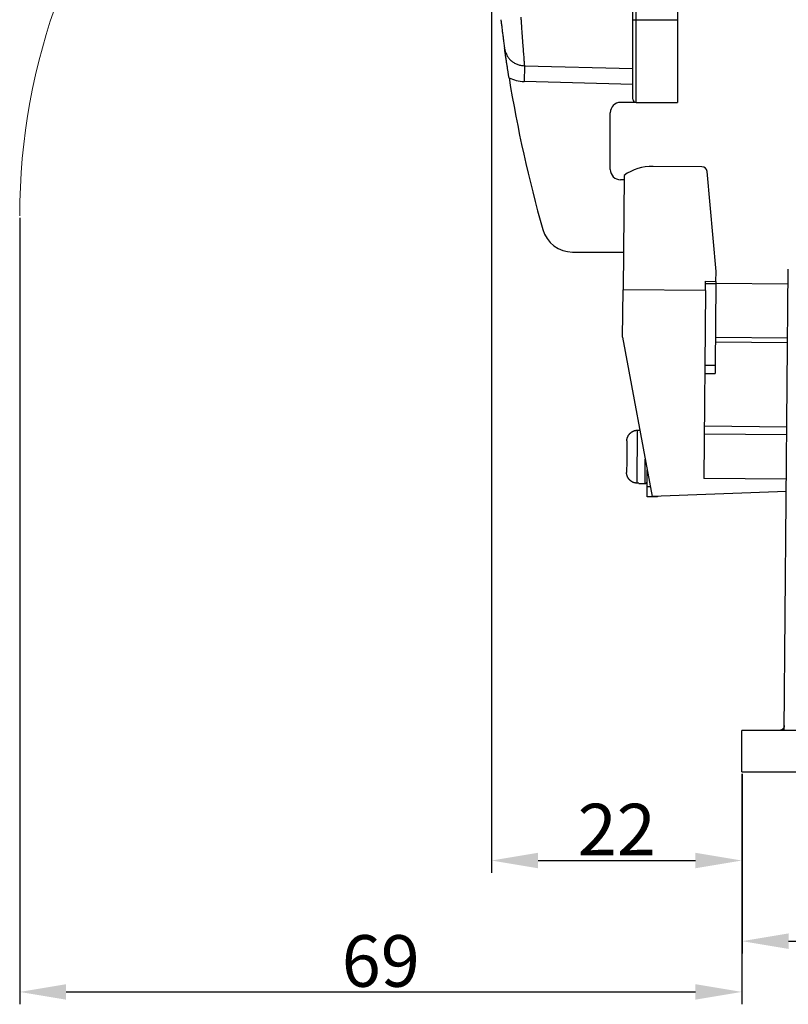
# Model space of a CAD drawing. Units: millimetres. Extents: x 1592 to 2037, y 610 to 925.
# Drawn here: x 1758 to 1833, y 757 to 853 of the extents above; entities that cross this region are included whole.
import ezdxf

# ---------------------------------------------------------------- set-up
doc = ezdxf.new("R2010")
doc.units = ezdxf.units.MM
doc.header["$LTSCALE"] = 65.395
doc.header["$PDMODE"] = 3
doc.header["$PDSIZE"] = 8
doc.layers.get('0').update_dxf_attribs({"linetype": 'CONTINUOUS', "lineweight": 30})
doc.layers.get('Defpoints').update_dxf_attribs({"linetype": 'CONTINUOUS'})
doc.layers.add('Dim', color=3, linetype='CONTINUOUS', lineweight=15)
doc.styles.add('Romans字体', font='romans.shx', dxfattribs={"width": 0.75})
doc.dimstyles.new('01', dxfattribs={"dimtxt": 5, "dimasz": 4.5, "dimexe": 1.2, "dimexo": 0.2, "dimgap": 0.5, "dimtad": 1, "dimdec": 1, "dimdsep": 46, "dimtxsty": 'Romans字体', "dimcen": 0, "dimclrd": 1, "dimclre": 6, "dimclrt": 4, "dimazin": 2, "dimtfac": 1, "dimtdec": 1, "dimtofl": 0, "dimtmove": 0, "dimatfit": 3, "dimfxl": 1, "dimtolj": 1, "dimtzin": 0, "dimarcsym": 0})

# ---------------------------------------------------------------- blocks, each defined once
blk = doc.blocks.new('*D68')
at = {"layer": 'Defpoints', "color": 0, "transparency": 16777216}
for p in [(1758.473, 833.586), (1828.466, 779.711), (1828.466, 758.373)]:
    blk.add_point(p, dxfattribs=at)
at = {"layer": 'Dim', "color": 6, "lineweight": -2, "transparency": 16777216}
for p, q in [((1758.473, 833.386), (1758.473, 757.173)), ((1828.466, 779.511), (1828.466, 757.173))]:
    blk.add_line(p, q, dxfattribs=at)
at = {"layer": 'Dim', "color": 1, "lineweight": -2, "transparency": 16777216}
blk.add_line((1762.973, 758.373), (1823.966, 758.373), dxfattribs=at)
at = {"layer": 'Dim', "color": 1, "transparency": 16777216}
for points in [[(1762.973, 759.123), (1762.973, 757.623), (1758.473, 758.373)], [(1823.966, 759.123), (1823.966, 757.623), (1828.466, 758.373)]]:
    blk.add_solid(points, dxfattribs=at)
at = {"layer": 'Dim', "color": 4, "transparency": 16777216, "insert": (1793.469, 761.373), "char_height": 5, "attachment_point": 5, "style": 'Romans字体'}
blk.add_mtext('\\A1;69', dxfattribs=at)
blk = doc.blocks.new('*D64')
at = {"layer": 'Defpoints', "color": 0, "transparency": 16777216}
for p in [(1828.488, 779.711), (1880.466, 779.711), (1880.466, 763.293)]:
    blk.add_point(p, dxfattribs=at)
at = {"layer": 'Dim', "color": 6, "lineweight": -2, "transparency": 16777216}
for p, q in [((1828.488, 779.511), (1828.488, 762.093)), ((1880.466, 779.511), (1880.466, 762.093))]:
    blk.add_line(p, q, dxfattribs=at)
at = {"layer": 'Dim', "color": 1, "lineweight": -2, "transparency": 16777216}
blk.add_line((1832.988, 763.293), (1875.966, 763.293), dxfattribs=at)
at = {"layer": 'Dim', "color": 1, "transparency": 16777216}
for points in [[(1832.988, 764.043), (1832.988, 762.543), (1828.488, 763.293)], [(1875.966, 764.043), (1875.966, 762.543), (1880.466, 763.293)]]:
    blk.add_solid(points, dxfattribs=at)
at = {"layer": 'Dim', "color": 4, "transparency": 16777216, "insert": (1854.477, 766.293), "char_height": 5, "attachment_point": 5, "style": 'Romans字体'}
blk.add_mtext('\\A1;52', dxfattribs=at)
blk = doc.blocks.new('*D70')
at = {"layer": 'Defpoints', "color": 0, "transparency": 16777216}
for p in [(1804.211, 867.836), (1828.466, 779.711), (1828.466, 771.108)]:
    blk.add_point(p, dxfattribs=at)
at = {"layer": 'Dim', "color": 6, "lineweight": -2, "transparency": 16777216}
for p, q in [((1804.211, 867.636), (1804.211, 769.908)), ((1828.466, 779.511), (1828.466, 769.908))]:
    blk.add_line(p, q, dxfattribs=at)
at = {"layer": 'Dim', "color": 1, "lineweight": -2, "transparency": 16777216}
blk.add_line((1808.711, 771.108), (1823.966, 771.108), dxfattribs=at)
at = {"layer": 'Dim', "color": 1, "transparency": 16777216}
for points in [[(1808.711, 771.858), (1808.711, 770.358), (1804.211, 771.108)], [(1823.966, 771.858), (1823.966, 770.358), (1828.466, 771.108)]]:
    blk.add_solid(points, dxfattribs=at)
at = {"layer": 'Dim', "color": 4, "transparency": 16777216, "insert": (1816.338, 774.108), "char_height": 5, "attachment_point": 5, "style": 'Romans字体'}
blk.add_mtext('\\A1;22', dxfattribs=at)

msp = doc.modelspace()

# ---------------------------------------------------------------- linework, layer by layer
at = {"color": 7, "linetype": 'Continuous'}
for p, q in [((1822.211, 883.086), (1822.211, 852.586)), ((1818.211, 852.586), (1818.211, 864.836)), ((1817.911, 852.586), (1817.911, 864.536)), ((1817.911, 844.886), (1817.911, 852.586)), ((1817.911, 852.586), (1818.211, 852.586)), ((1818.211, 844.586), (1818.211, 852.586)), ((1818.211, 852.586), (1822.211, 852.586)), ((1822.211, 852.586), (1822.211, 844.586)), ((1807.393, 848.112), (1807.354, 846.612)), ((1817.911, 847.836), (1807.393, 848.112)), ((1817.911, 846.336), (1807.354, 846.612)), ((1818.211, 844.586), (1816.711, 844.586)), ((1818.211, 844.586), (1822.211, 844.586)), ((1815.711, 838.086), (1815.711, 843.586)), ((1824.599, 838.345), (1819.852, 838.386)), ((1825.964, 828.207), (1825.093, 837.89)), ((1817.041, 837.086), (1816.711, 837.086)), ((1817.044, 837.51), (1816.948, 826.411)), ((1812.063, 830.086), (1816.98, 830.086)), ((1832.576, 783.711), (1832.966, 828.411)), ((1825.955, 827.243), (1825.964, 828.207)), ((1816.908, 821.845), (1816.948, 826.411)), ((1824.947, 826.342), (1816.948, 826.411)), ((1824.947, 826.342), (1824.955, 827.252)), ((1824.953, 827.03), (1825.953, 827.022)), ((1824.955, 827.252), (1825.955, 827.243)), ((1825.953, 827.022), (1825.884, 819.088)), ((1825.955, 827.243), (1825.953, 827.022)), ((1832.953, 826.972), (1825.953, 827.033)), ((1824.947, 826.342), (1824.788, 808.125)), ((1816.908, 821.845), (1819.773, 806.386)), ((1825.908, 821.833), (1832.908, 821.772)), ((1832.903, 821.272), (1825.904, 821.333)), ((1825.884, 819.088), (1824.884, 819.097)), ((1825.884, 819.088), (1825.877, 818.309)), ((1824.877, 818.318), (1825.877, 818.309)), ((1832.832, 813.122), (1824.832, 813.192)), ((1818.329, 812.81), (1818.284, 807.688)), ((1818.329, 812.81), (1818.529, 812.808)), ((1818.529, 812.847), (1818.529, 812.808)), ((1818.575, 812.847), (1818.529, 812.847)), ((1824.826, 812.477), (1832.826, 812.408)), ((1817.32, 811.793), (1817.311, 810.708)), ((1817.311, 810.708), (1817.317, 810.708)), ((1817.303, 809.808), (1817.293, 808.722)), ((1817.309, 809.808), (1817.303, 809.808)), ((1819.084, 807.642), (1819.104, 809.993)), ((1819.281, 807.367), (1819.295, 808.963)), ((1818.484, 807.686), (1818.284, 807.688)), ((1818.484, 807.686), (1818.484, 807.647)), ((1818.484, 807.647), (1819.084, 807.642)), ((1819.084, 807.642), (1819.084, 807.642)), ((1819.273, 806.367), (1819.281, 807.367)), ((1819.281, 807.367), (1819.592, 807.365)), ((1832.788, 808.055), (1824.788, 808.125)), ((1832.778, 806.869), (1819.773, 806.386)), ((1820.273, 806.405), (1820.273, 806.359)), ((1820.273, 806.359), (1819.273, 806.367)), ((1828.466, 779.711), (1828.466, 783.711)), ((1834.216, 783.711), (1828.466, 783.711)), ((1828.466, 779.711), (1834.216, 779.711))]:
    msp.add_line(p, q, dxfattribs=at)
for centre, radius, start, end in [((1934.068, 867.836), 129.858, 189.24593, 195.89819), ((1807.445, 850.111), 3.5, 243.75942, 268.5), ((1816.711, 843.586), 1, 90, 180), ((1818.211, 844.886), 0.3, 179.99991, 270), ((1816.711, 838.086), 1, 180, 270), ((1819.811, 833.586), 4.8, 89.5, 125.18681), ((1824.595, 837.845), 0.5, 5.14, 89.5), ((1812.063, 833.086), 3, 195.89819, 270), ((1819.086, 807.842), 0.2, 269.5, 359.5002)]:
    msp.add_arc(centre, radius, start, end, dxfattribs=at)
msp.add_ellipse((1819.086, 807.842), major_axis=(-0.2, 0.002), ratio=0.999835, start_param=1.570796, end_param=3.141594, dxfattribs=at)
for points, degree, knots in [([(1805.105, 852.602), (1805.12, 852.485), (1805.151, 852.238), (1805.199, 851.852), (1805.251, 851.443), (1805.304, 851.025), (1805.366, 850.548), (1805.421, 850.132), (1805.452, 849.915), (1805.459, 849.87), (1805.461, 849.861)], 3, [0, 0, 0, 0, 0.088655, 0.187662, 0.297082, 0.416992, 0.547491, 0.759728, 0.939025, 1, 1, 1, 1]), ([(1807.041, 852.836), (1807.05, 852.714), (1807.071, 852.404), (1807.104, 851.922), (1807.139, 851.441), (1807.182, 850.836), (1807.232, 850.171), (1807.287, 849.449), (1807.332, 848.875), (1807.363, 848.486), (1807.381, 848.259), (1807.391, 848.135), (1807.392, 848.119), (1807.393, 848.112)], 3, [0, 0, 0, 0, 0.04981, 0.125421, 0.196831, 0.25079, 0.385965, 0.501001, 0.629964, 0.750699, 0.834809, 0.917907, 1, 1, 1, 1]), ([(1805.898, 846.972), (1805.892, 847.008), (1805.88, 847.082), (1805.862, 847.192), (1805.844, 847.303), (1805.826, 847.415), (1805.808, 847.528), (1805.777, 847.725), (1805.733, 848.007), (1805.678, 848.366), (1805.624, 848.729), (1805.57, 849.094), (1805.517, 849.464), (1805.482, 849.709), (1805.464, 849.834)], 3, [0, 0, 0, 0, 0.033249, 0.066834, 0.100828, 0.135302, 0.170324, 0.20596, 0.320436, 0.441843, 0.567134, 0.706974, 0.849988, 1, 1, 1, 1]), ([(1805.472, 849.79), (1805.473, 849.783), (1805.478, 849.755), (1805.491, 849.689), (1805.519, 849.573), (1805.565, 849.425), (1805.653, 849.213), (1805.8, 848.961), (1805.974, 848.745), (1806.1, 848.635), (1806.144, 848.6)], 3, [0, 0, 0, 0, 0.054522, 0.146843, 0.216526, 0.317261, 0.457831, 0.669339, 0.890046, 1, 1, 1, 1]), ([(1807.393, 848.112), (1807.276, 848.115), (1807.159, 848.128), (1806.929, 848.175), (1806.817, 848.209), (1806.599, 848.295), (1806.494, 848.348), (1806.305, 848.465), (1806.22, 848.527), (1806.14, 848.596)], 3, [0, 0, 0, 0, 0.256583, 0.256583, 0.513166, 0.513166, 0.769749, 0.769749, 1, 1, 1, 1]), ([(1817.32, 811.793), (1817.324, 812.204), (1817.63, 812.51), (1817.934, 812.813), (1818.329, 812.81)], 2, [0, 0, 0, 0.5, 0.5, 1, 1, 1]), ([(1818.284, 807.688), (1817.887, 807.692), (1817.59, 807.999), (1817.29, 808.308), (1817.293, 808.722)], 2, [0, 0, 0, 0.5, 0.5, 1, 1, 1]), ([(1832.58, 784.207), (1832.579, 784.074), (1832.509, 783.954), (1832.464, 783.877), (1832.389, 783.818), (1832.252, 783.711), (1832.08, 783.711)], 2, [0, 0, 0, 0.25, 0.25, 0.5, 0.5, 1, 1, 1])]:
    msp.add_open_spline(points, degree=degree, knots=knots, dxfattribs=at)
msp.add_open_spline([(1817.317, 810.708), (1817.313, 810.558), (1817.305, 810.258), (1817.308, 809.958), (1817.309, 809.808)], degree=3, dxfattribs=at)
at = {"layer": 'Dim'}
msp.add_arc((1819.811, 833.586), 61.337, 99.47768, 180, dxfattribs=at)

# ---------------------------------------------------------------- dimensions: what is measured, and where the dimension line sits
for base, p1, text, picture, middle in [((1828.466, 771.108), (1804.211, 867.836), '22', '*D70', (1816.338, 774.108)), ((1828.466, 758.373), (1758.473, 833.586), '69', '*D68', (1793.469, 761.373))]:
    dim = msp.add_linear_dim(base=base, p1=p1, p2=(1828.466, 779.711), text=text, dimstyle='01', dxfattribs=at)
    dim.commit()
    dim.dimension.update_dxf_attribs({"geometry": picture, "text_midpoint": middle})
dim = msp.add_linear_dim(base=(1880.466, 763.293), p1=(1828.488, 779.711), p2=(1880.466, 779.711), dimstyle='01', dxfattribs=at)
dim.commit()
dim.dimension.update_dxf_attribs({"geometry": '*D64', "text_midpoint": (1854.477, 766.293)})

doc.saveas('drawing.dxf')
